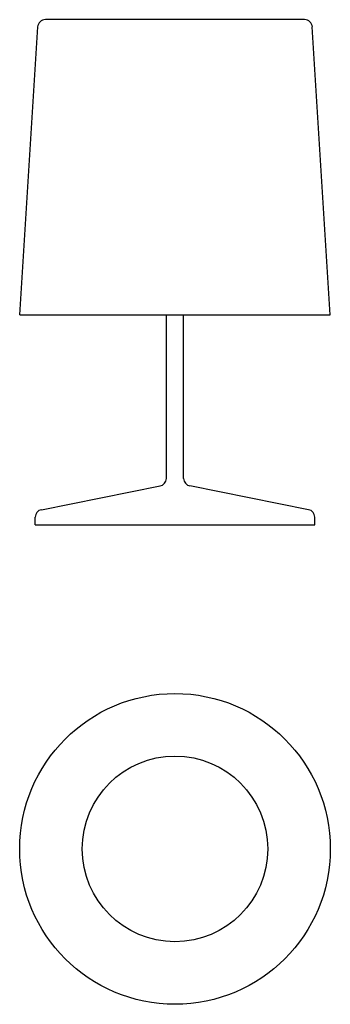
# Model space of a CAD drawing. Units: metres. Extents: x -0.2 to 0.2, y -0.2 to 1.07.
import ezdxf

# ---------------------------------------------------------------- set-up
doc = ezdxf.new("R2010")
doc.units = ezdxf.units.M
doc.layers.add('IMDI-Luminarias', color=40, linetype='Continuous')

# ---------------------------------------------------------------- blocks, each defined once
blk = doc.blocks.new('HH07_lateral')
at = {"layer": 'IMDI-Luminarias'}
for p, q in [((0.1669, 0.65), (-0.1669, 0.65)), ((-0.2, 0.27), (-0.1768, 0.6406)), ((0.2, 0.27), (0.1768, 0.6406)), ((-0.2, 0.27), (0.2, 0.27)), ((-0.0111, 0.0596), (-0.0111, 0.27)), ((0.0111, 0.0596), (0.0111, 0.27)), ((-0.172, 0.0193), (-0.0191, 0.0498)), ((0.172, 0.0193), (0.0191, 0.0498)), ((-0.18, 0), (-0.18, 0.0095)), ((-0.18, 0), (0.18, 0)), ((0.18, 0), (0.18, 0.0095))]:
    blk.add_line(p, q, dxfattribs=at)
for centre, start, end in [((-0.1669, 0.64), 90, 176.4237), ((0.1669, 0.64), 3.5763, 90), ((-0.0211, 0.0596), 281.3105, 0), ((0.0211, 0.0596), 180, 258.6895), ((-0.17, 0.0095), 101.3105, 180), ((0.17, 0.0095), 0, 78.6895)]:
    blk.add_arc(centre, 0.01, start, end, dxfattribs=at)
blk = doc.blocks.new('HH07_top')
at = {"layer": 'IMDI-Luminarias'}
for radius in [0.2, 0.1195]:
    blk.add_circle((0, 0), radius, dxfattribs=at)

msp = doc.modelspace()

# ---------------------------------------------------------------- block references
at = {"layer": 'IMDI-Luminarias'}
for name, p in [('HH07_lateral', (0, 0.4173)), ('HH07_top', (0, 0))]:
    msp.add_blockref(name, p, dxfattribs=at)

doc.saveas('drawing.dxf')
